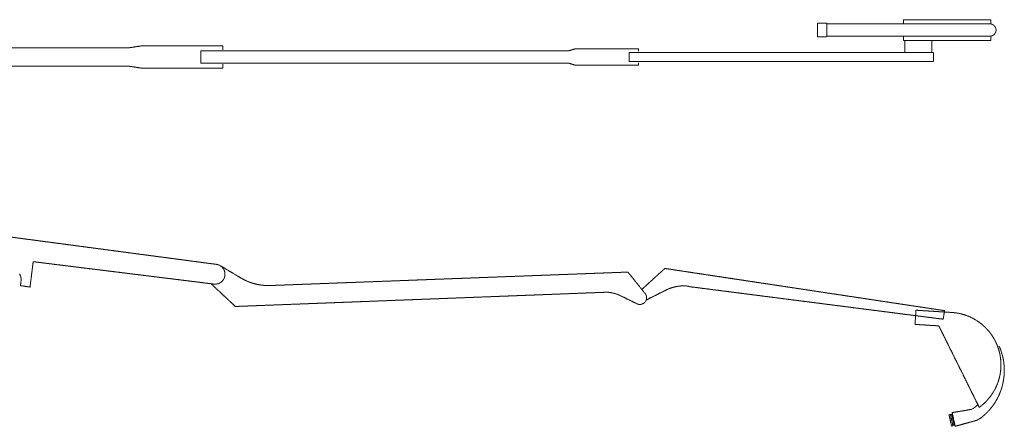
# Model space of a CAD drawing. Extents: x -1959 to 23154, y -10588 to -961.
# Drawn here: x 10405 to 23154, y -9070 to -3809 of the extents above; entities that cross this region are included whole.
import ezdxf

# ---------------------------------------------------------------- set-up
doc = ezdxf.new("R2010")
doc.units = 0
doc.header["$MEASUREMENT"] = 0
doc.linetypes.add('AM_ISO09W050', pattern=[22.5, 12, -1.5, 3, -1.5, 3, -1.5])
doc.layers.add('AM_11', color=3, linetype='AM_ISO09W050', lineweight=18)

msp = doc.modelspace()

# ---------------------------------------------------------------- linework, layer by layer
at = {"layer": 'AM_11', "ltscale": 0.4}
for p, q in [((21848.83, -3808.78), (22980.74, -3808.78)), ((21848.83, -3808.78), (21848.83, -3862.28)), ((22980.74, -3808.78), (22980.74, -3862.28)), ((20737.4, -3854.01), (20737.4, -4030.76)), ((20737.4, -3854.01), (20857.4, -3854.01)), ((20857.4, -3854.01), (20857.4, -4030.76)), ((20857.4, -3862.28), (22967.43, -3862.28)), ((20737.4, -4030.76), (20857.4, -4030.76)), ((20857.4, -4022.48), (22967.43, -4022.48)), ((21848.83, -4022.48), (21848.83, -4075.98)), ((21848.83, -4075.98), (22980.74, -4075.98)), ((21867.94, -4075.22), (21867.94, -4231.38)), ((22217.33, -4075.98), (22217.33, -4231.38)), ((22980.74, -4022.48), (22980.74, -4075.98)), ((7338.89, -4174.38), (11806.38, -4174.38)), ((11806.38, -4174.38), (11976.87, -4148.38)), ((13036.55, -4148.38), (11976.87, -4148.38)), ((13036.55, -4198.38), (13036.55, -4148.38)), ((17514.95, -4211.38), (17595.31, -4186.38)), ((17595.31, -4186.38), (18418.05, -4186.38)), ((18418.05, -4186.38), (18418.05, -4215.88)), ((12752.55, -4211.38), (17514.95, -4211.38)), ((12752.55, -4211.38), (12752.55, -4371.38)), ((18297.42, -4231.38), (18297.42, -4351.38)), ((18297.42, -4231.38), (22236.55, -4231.38)), ((22236.54, -4231.38), (22236.54, -4351.38)), ((7338.89, -4408.38), (11806.38, -4408.38)), ((11806.39, -4408.38), (11976.87, -4434.38)), ((13036.55, -4434.38), (11976.87, -4434.38)), ((12752.55, -4371.38), (17514.95, -4371.38)), ((13036.55, -4384.38), (13036.55, -4434.38)), ((17514.95, -4371.38), (17595.31, -4396.38)), ((17595.31, -4396.38), (18418.05, -4396.38)), ((18297.42, -4351.38), (22236.55, -4351.38)), ((18418.05, -4396.38), (18418.05, -4366.88)), ((7719.65, -6279.97), (12951.8, -6974.31)), ((10579.9, -6939.8), (10539.21, -7268.53)), ((12938.27, -7231.73), (10579.9, -6939.8)), ((12998.19, -6988.68), (13268.24, -7149.92)), ((13652.87, -7248.18), (18280.26, -7074.22)), ((18280.26, -7074.22), (18503.42, -7351.56)), ((18759.08, -7027.42), (18460.66, -7298.41)), ((22379.91, -7573.23), (18759.08, -7027.42)), ((10422.23, -7189.48), (10414.78, -7249.65)), ((10539.21, -7268.53), (10414.78, -7249.65)), ((13198.51, -7519.28), (12882.41, -7224.82)), ((22363.21, -7684), (19065.67, -7261.25)), ((13198.51, -7519.28), (18017.59, -7334.42)), ((18195.37, -7384.84), (18397.12, -7484.23)), ((18517.55, -7435.51), (18777.37, -7305.72)), ((22009.92, -7567.86), (21998.48, -7751)), ((22474.35, -7596.89), (22009.92, -7567.86)), ((22379.91, -7573.23), (22363.21, -7684)), ((21998.48, -7751), (22305.99, -7770.22)), ((22829.83, -8824.4), (22305.99, -7770.22)), ((22437.95, -8920.16), (22455.64, -8916.15)), ((22470.93, -9065.88), (22438.01, -8920.41)), ((22488.62, -9061.87), (22455.7, -8916.4)), ((22456.59, -8920.33), (22483.12, -8914.32)), ((22504.44, -9054.15), (22473.3, -8916.55)), ((22518.27, -9069.62), (22477.97, -8891.55)), ((22518.27, -9069.62), (22768.07, -9001.05)), ((22470.99, -9066.11), (22488.68, -9062.11)), ((22487.73, -9057.93), (22514.26, -9051.93))]:
    msp.add_line(p, q, dxfattribs=at)
for centre, radius, start, end in [((22967.14, -3942.38), 80.1, 270, 90.000003), ((12934.89, -7101.76), 128.57, 262.94341, 82.440684), ((10272.4, -7170.93), 150.97, 352.94339, 28.418793), ((13626.31, -6550.21), 698.48, 239.15916, 272.1789), ((19002.26, -7755.9), 503.23, 82.694487, 116.54393), ((17968.98, -7844.39), 512.28, 63.773668, 84.554634), ((18435.59, -7406.14), 87.06, 243.77366, 40.277824), ((22432.01, -8274.38), 678.81, 305.87758, 86.423353), ((22378.68, -8346.35), 775.55, 308.34556, 23.826948), ((22378.68, -8346.35), 618.35, 308.34556, 314.44362), ((21847.85, -4388.1), 4547.33, 277.96507, 281.04573), ((22699.78, -8752.27), 100.77, 281.04573, 308.34548), ((22699.78, -8752.27), 257.98, 281.04573, 308.34548)]:
    msp.add_arc(centre, radius, start, end, dxfattribs=at)

doc.saveas('drawing.dxf')
